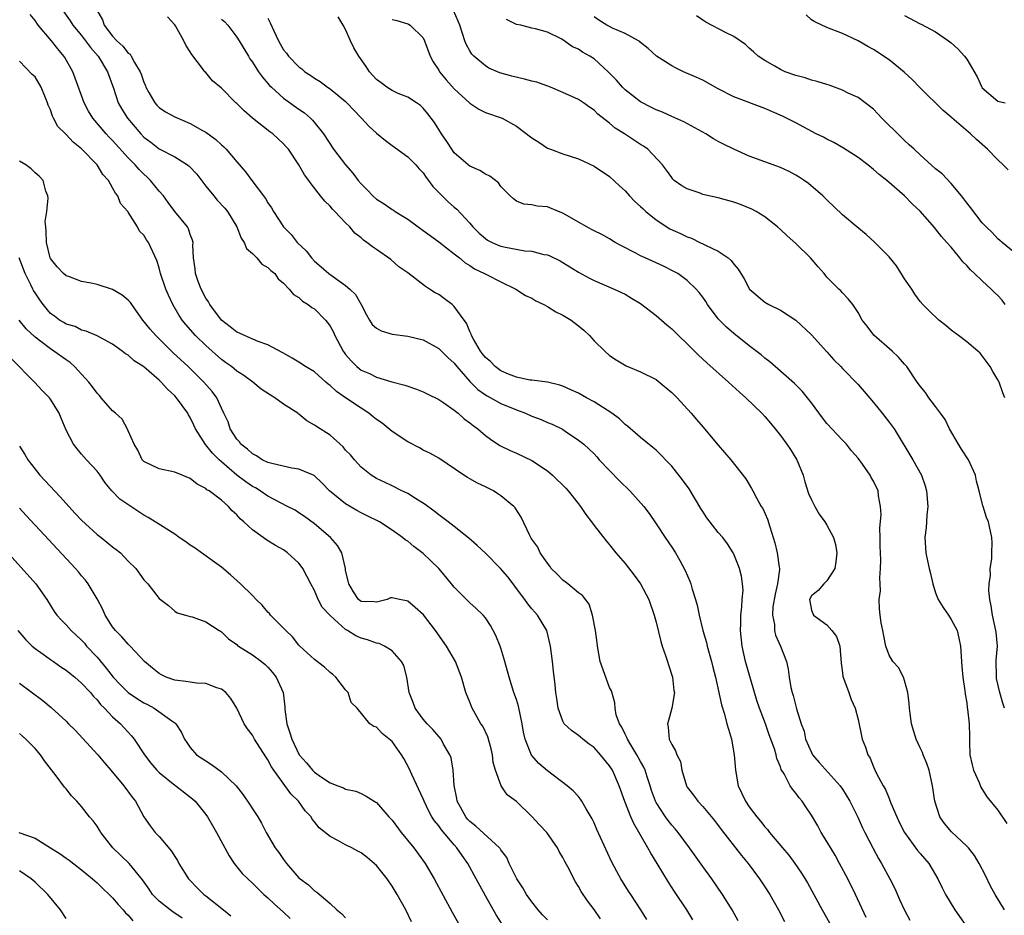
# Model space of a CAD drawing. Units: inches. Extents: x 2655000 to 2658000, y 1551019 to 1554000.
# Drawn here: x 2655419 to 2655546, y 1551864 to 1551980 of the extents above; entities that cross this region are included whole.
import ezdxf

# ---------------------------------------------------------------- set-up
doc = ezdxf.new("R2010")
doc.units = ezdxf.units.IN
doc.header["$MEASUREMENT"] = 0
doc.layers.add('LD26551551_2ft', color=191, linetype='Continuous')

msp = doc.modelspace()

# ---------------------------------------------------------------- linework, layer by layer
at = {"layer": 'LD26551551_2ft'}
for points, elevation in [([(2655511.58, 1551863.58), (2655510.78, 1551865), (2655509.53, 1551867), (2655508.18, 1551869), (2655507, 1551870.59), (2655505.29, 1551873), (2655503.82, 1551875), (2655503.45, 1551875.45), (2655503, 1551875.94), (2655502.53, 1551876.53), (2655502.2, 1551877), (2655501, 1551878.86), (2655500.93, 1551879), (2655500.41, 1551880.41), (2655500.23, 1551881), (2655499.84, 1551882.16), (2655499.58, 1551883), (2655499.41, 1551883.41), (2655499, 1551884.13), (2655498.52, 1551885), (2655497.72, 1551886.28), (2655497.29, 1551887), (2655497.23, 1551887.23), (2655497, 1551887.65), (2655496.57, 1551888.57), (2655496.26, 1551889), (2655495.87, 1551890.13), (2655495.71, 1551891), (2655495.69, 1551891.69), (2655495.23, 1551893.23), (2655495, 1551893.68), (2655493.81, 1551897), (2655493.43, 1551899), (2655493.4, 1551899.4), (2655493.19, 1551901), (2655492.81, 1551903), (2655492.38, 1551904.38), (2655491.5, 1551905.5), (2655491, 1551905.85), (2655489.63, 1551907), (2655489.28, 1551907.28), (2655489, 1551907.47), (2655488.25, 1551908.25), (2655487.49, 1551909), (2655487.3, 1551909.3), (2655487, 1551909.66), (2655486.08, 1551911), (2655485.75, 1551911.75), (2655485, 1551912.78), (2655484.92, 1551912.92), (2655484.86, 1551913), (2655484.69, 1551913.31), (2655483.6, 1551915.6), (2655482.83, 1551916.83), (2655482.69, 1551917), (2655481, 1551918.37), (2655480.63, 1551918.63), (2655480.05, 1551919), (2655479, 1551919.52), (2655477.98, 1551919.98), (2655477, 1551920.55), (2655476.7, 1551920.7), (2655476.23, 1551921), (2655473, 1551923.2), (2655471.87, 1551923.87), (2655471, 1551924.26), (2655470.54, 1551924.54), (2655469, 1551925.33), (2655467, 1551926.66), (2655465.7, 1551927.7), (2655465, 1551928.2), (2655464.55, 1551928.55), (2655464, 1551929), (2655463, 1551929.64), (2655461.01, 1551931), (2655459.81, 1551931.81), (2655459, 1551932.58), (2655458.75, 1551932.75), (2655458.45, 1551933), (2655457, 1551934.33), (2655455.85, 1551935), (2655455, 1551935.56), (2655454.1, 1551936.1), (2655453, 1551936.72), (2655452.84, 1551936.84), (2655451, 1551937.82), (2655449.76, 1551938.24), (2655447.98, 1551939), (2655447.32, 1551939.32), (2655447, 1551939.44), (2655446.13, 1551940.13), (2655445, 1551940.98), (2655443.5, 1551943), (2655443.34, 1551943.34), (2655443, 1551943.82), (2655442.38, 1551945), (2655442.01, 1551945.99), (2655441.66, 1551947), (2655441.62, 1551947.62), (2655441.43, 1551949), (2655441.34, 1551950.66), (2655441.35, 1551951), (2655441.29, 1551951.29), (2655441, 1551952.03), (2655440.77, 1551952.77), (2655440.62, 1551953), (2655438.99, 1551955), (2655438.16, 1551956.16), (2655437.53, 1551957), (2655437, 1551957.59), (2655435.89, 1551959), (2655435.43, 1551959.43), (2655435, 1551959.79), (2655434.4, 1551960.4), (2655433.9, 1551961), (2655433, 1551961.92), (2655431, 1551964.14), (2655430.57, 1551964.57), (2655430.16, 1551965), (2655428.44, 1551967), (2655427.9, 1551967.9), (2655427.31, 1551969), (2655426.18, 1551972.18), (2655425.86, 1551973), (2655424.83, 1551974.83), (2655424.72, 1551975), (2655423.93, 1551975.93), (2655423.13, 1551977), (2655421.41, 1551979), (2655421, 1551979.58), (2655420.39, 1551980.39)], 8642), ([(2655424.51, 1551981), (2655425.54, 1551979.54), (2655425.88, 1551979), (2655427, 1551977.66), (2655427.51, 1551977), (2655428.13, 1551976.13), (2655429.12, 1551975), (2655430.35, 1551973), (2655431.11, 1551970.89), (2655431.72, 1551969), (2655432.19, 1551968.19), (2655432.91, 1551967), (2655434.61, 1551965), (2655435, 1551964.58), (2655435.91, 1551963.91), (2655437, 1551963.06), (2655439, 1551962.05), (2655440.63, 1551961), (2655440.84, 1551960.84), (2655441.82, 1551959.82), (2655443, 1551958.27), (2655444.02, 1551957), (2655444.47, 1551956.47), (2655445.43, 1551955.43), (2655445.77, 1551955), (2655447.01, 1551953), (2655447.55, 1551951.55), (2655447.93, 1551951), (2655448.22, 1551950.22), (2655449, 1551949.57), (2655449.58, 1551949), (2655450.21, 1551948.21), (2655451, 1551947.77), (2655451.37, 1551947.37), (2655451.87, 1551947), (2655452.3, 1551946.3), (2655453, 1551945.77), (2655453.75, 1551945), (2655454.28, 1551944.28), (2655455, 1551943.89), (2655455.43, 1551943.43), (2655456.2, 1551943), (2655456.64, 1551942.64), (2655457, 1551942.43), (2655458.4, 1551941), (2655458.68, 1551940.68), (2655459, 1551940.23), (2655459.43, 1551939.43), (2655459.61, 1551939), (2655460.7, 1551937), (2655460.82, 1551936.82), (2655461, 1551936.58), (2655461.73, 1551935.73), (2655462.46, 1551935), (2655463, 1551934.56), (2655464.1, 1551934.1), (2655465, 1551933.63), (2655466.97, 1551933.03), (2655468.64, 1551932.63), (2655469, 1551932.48), (2655470.12, 1551932.12), (2655471, 1551931.77), (2655471.49, 1551931.49), (2655473, 1551930.77), (2655473.67, 1551930.33), (2655475, 1551929.38), (2655475.48, 1551929), (2655476.29, 1551928.29), (2655477, 1551927.78), (2655477.43, 1551927.43), (2655478.03, 1551927), (2655479, 1551926.15), (2655479.66, 1551925.66), (2655480.86, 1551924.86), (2655482.19, 1551924.19), (2655483, 1551923.85), (2655485, 1551922.91), (2655487, 1551921.56), (2655487.65, 1551921), (2655489.36, 1551919.36), (2655489.69, 1551919), (2655491, 1551917.33), (2655491.27, 1551917), (2655491.94, 1551915.94), (2655492.68, 1551915), (2655493, 1551914.55), (2655494.55, 1551912.55), (2655495, 1551912.06), (2655495.8, 1551911), (2655497, 1551909.62), (2655498.15, 1551908.15), (2655499, 1551907), (2655500.04, 1551905), (2655500.76, 1551903), (2655501, 1551902.1), (2655501.6, 1551899.6), (2655501.78, 1551899), (2655502.21, 1551897.79), (2655502.47, 1551897), (2655502.59, 1551896.59), (2655503.12, 1551895), (2655503.29, 1551893.29), (2655503.35, 1551893), (2655503.02, 1551890.98), (2655502.6, 1551889.4), (2655502.45, 1551889), (2655502.55, 1551888.55), (2655502.69, 1551887), (2655503, 1551886.3), (2655503.51, 1551885.51), (2655503.65, 1551885), (2655504.12, 1551884.12), (2655504.33, 1551883), (2655504.9, 1551881), (2655505, 1551880.83), (2655505.81, 1551879.81), (2655506.35, 1551879), (2655507, 1551878.33), (2655508.52, 1551876.52), (2655509.38, 1551875.38), (2655512, 1551872), (2655512.84, 1551871), (2655514.33, 1551869), (2655515, 1551867.99), (2655515.63, 1551867), (2655516.76, 1551865), (2655517.53, 1551863.53)], 8644), ([(2655428.92, 1551981), (2655429.67, 1551979.67), (2655429.92, 1551979), (2655431, 1551977.59), (2655431.54, 1551977), (2655432.3, 1551976.3), (2655433, 1551975.4), (2655433.24, 1551975.24), (2655433.4, 1551975), (2655433.82, 1551974.18), (2655434.55, 1551973), (2655434.67, 1551972.67), (2655435, 1551971.67), (2655435.21, 1551971.2), (2655435.27, 1551971), (2655435.67, 1551970.33), (2655436.41, 1551969), (2655436.68, 1551968.68), (2655437, 1551968.37), (2655437.82, 1551967.82), (2655439, 1551967.17), (2655441, 1551966.31), (2655442.57, 1551965.43), (2655443, 1551965.21), (2655444.28, 1551964.28), (2655445, 1551963.58), (2655445.31, 1551963.31), (2655445.61, 1551963), (2655447, 1551961.38), (2655448.12, 1551960.12), (2655448.93, 1551959), (2655450.68, 1551956.68), (2655451, 1551956.12), (2655451.45, 1551955.45), (2655451.73, 1551955), (2655453, 1551953), (2655454.01, 1551952.01), (2655454.78, 1551951), (2655455.92, 1551949.92), (2655456.59, 1551949), (2655457, 1551948.59), (2655457.87, 1551947.87), (2655458.85, 1551947), (2655459.44, 1551946.56), (2655461, 1551945.47), (2655461.56, 1551945), (2655462.29, 1551944.29), (2655463, 1551943), (2655463.68, 1551941.68), (2655464.08, 1551941), (2655464.43, 1551940.43), (2655465, 1551939.95), (2655465.6, 1551939.6), (2655467, 1551939.19), (2655469, 1551938.93), (2655471, 1551938.44), (2655473, 1551937.35), (2655474.19, 1551936.19), (2655475, 1551935.44), (2655475.34, 1551935), (2655477, 1551933.09), (2655478.04, 1551932.04), (2655479, 1551931.37), (2655479.23, 1551931.23), (2655481, 1551930.26), (2655483, 1551929.43), (2655484.19, 1551929), (2655485, 1551928.63), (2655486.2, 1551928.2), (2655487, 1551927.82), (2655487.6, 1551927.6), (2655488.93, 1551926.93), (2655489.4, 1551926.6), (2655491, 1551925.54), (2655491.67, 1551925), (2655492.38, 1551924.38), (2655493, 1551923.78), (2655493.36, 1551923.36), (2655493.68, 1551923), (2655495, 1551921.64), (2655496.27, 1551920.27), (2655497.61, 1551919), (2655499.41, 1551917), (2655500.09, 1551916.09), (2655501, 1551914.76), (2655502.15, 1551913), (2655503, 1551911.75), (2655503.48, 1551911), (2655504.04, 1551910.04), (2655504.73, 1551908.73), (2655505.34, 1551907.34), (2655505.47, 1551907), (2655505.65, 1551906.35), (2655506.09, 1551905), (2655506.27, 1551904.27), (2655506.55, 1551903), (2655507.03, 1551901), (2655507.48, 1551899.48), (2655507.58, 1551899), (2655508.13, 1551897), (2655508.3, 1551896.3), (2655508.64, 1551895), (2655509.41, 1551891.41), (2655509.79, 1551890.21), (2655510.12, 1551889), (2655510.3, 1551888.3), (2655510.69, 1551887), (2655511.04, 1551885), (2655511.21, 1551883), (2655511.58, 1551881), (2655512.52, 1551879), (2655513, 1551878.3), (2655513.99, 1551877), (2655514.45, 1551876.45), (2655515, 1551875.72), (2655515.35, 1551875.35), (2655515.62, 1551875), (2655517.28, 1551873), (2655518.08, 1551872.08), (2655518.85, 1551871), (2655519.73, 1551869.73), (2655520.48, 1551868.48), (2655522.37, 1551865), (2655523.35, 1551863.35)], 8646), ([(2655528.04, 1551864.04), (2655526.67, 1551867), (2655525.69, 1551869), (2655524.62, 1551871), (2655524.04, 1551872.04), (2655523, 1551873.8), (2655522.26, 1551875), (2655521.82, 1551875.82), (2655521, 1551877.22), (2655520.3, 1551878.3), (2655519.79, 1551879), (2655519.44, 1551879.44), (2655519, 1551880.06), (2655518.57, 1551880.57), (2655518.26, 1551881), (2655517.47, 1551882.53), (2655517.11, 1551883.11), (2655517, 1551883.44), (2655516.53, 1551884.53), (2655516.45, 1551885), (2655516.24, 1551885.76), (2655515.57, 1551887.57), (2655515.07, 1551889), (2655514.32, 1551891), (2655513.99, 1551891.99), (2655512.52, 1551897), (2655512.08, 1551899), (2655511.88, 1551901), (2655511.91, 1551901.91), (2655511.89, 1551903), (2655512.05, 1551904.05), (2655512.06, 1551905), (2655512.2, 1551906.2), (2655512.14, 1551907), (2655512, 1551908), (2655511.74, 1551909), (2655511.54, 1551909.54), (2655511, 1551910.83), (2655510.92, 1551911), (2655510.18, 1551912.18), (2655509.58, 1551913), (2655509, 1551913.65), (2655507.52, 1551915.52), (2655507, 1551916.32), (2655506.74, 1551916.74), (2655505.25, 1551919.25), (2655504.4, 1551920.4), (2655503, 1551922.17), (2655501, 1551924.24), (2655500.59, 1551924.59), (2655499, 1551925.85), (2655497.33, 1551927.33), (2655497, 1551927.54), (2655496.27, 1551928.27), (2655495.3, 1551929), (2655493, 1551930.47), (2655492.01, 1551931), (2655491, 1551931.57), (2655490.01, 1551932.01), (2655489, 1551932.48), (2655488.6, 1551932.6), (2655486.99, 1551932.99), (2655485, 1551933.25), (2655484.74, 1551933.26), (2655483, 1551933.66), (2655481.98, 1551934.02), (2655481, 1551934.46), (2655480.26, 1551935), (2655479.66, 1551935.66), (2655479, 1551936.18), (2655478.65, 1551936.65), (2655478.38, 1551937), (2655477.48, 1551938.52), (2655477.23, 1551939), (2655477.19, 1551939.19), (2655477, 1551939.54), (2655476.59, 1551940.59), (2655476.26, 1551941), (2655475, 1551942.76), (2655474.72, 1551943), (2655473.75, 1551943.75), (2655473, 1551944.28), (2655472.53, 1551944.53), (2655471.83, 1551945), (2655471.31, 1551945.31), (2655469, 1551947.09), (2655467.88, 1551947.88), (2655466.81, 1551948.81), (2655465, 1551950.09), (2655464.45, 1551950.45), (2655463.75, 1551951), (2655463.29, 1551951.29), (2655463, 1551951.58), (2655462.2, 1551952.2), (2655461.55, 1551953), (2655461, 1551953.53), (2655459.63, 1551955), (2655459.3, 1551955.3), (2655459, 1551955.66), (2655458.32, 1551956.32), (2655457.78, 1551957), (2655456.55, 1551958.55), (2655456.26, 1551959), (2655455.71, 1551959.71), (2655454.99, 1551961), (2655453.63, 1551963), (2655453.34, 1551963.34), (2655453, 1551963.72), (2655451.62, 1551965), (2655451.26, 1551965.26), (2655449.03, 1551967.03), (2655447.94, 1551967.94), (2655447, 1551968.89), (2655446.86, 1551969), (2655445, 1551970.86), (2655443.84, 1551971.84), (2655443, 1551972.89), (2655442.88, 1551973), (2655442.59, 1551973.41), (2655441.2, 1551975.2), (2655441, 1551975.58), (2655440.43, 1551976.43), (2655440.17, 1551977), (2655439.1, 1551978.9), (2655439, 1551979.06), (2655438.06, 1551980.06)], 8648), ([(2655545.89, 1551865), (2655544.68, 1551867), (2655544.08, 1551868.08), (2655543.42, 1551869.42), (2655542.61, 1551871), (2655542, 1551872), (2655541.22, 1551873), (2655541, 1551873.23), (2655539.06, 1551875.06), (2655538.15, 1551876.15), (2655537.53, 1551877), (2655536.91, 1551879), (2655536.61, 1551881), (2655536.15, 1551883), (2655535.86, 1551883.86), (2655535.39, 1551885), (2655535.29, 1551885.29), (2655535, 1551885.88), (2655534.48, 1551887), (2655533.88, 1551889), (2655533.7, 1551890.3), (2655533.62, 1551891), (2655533.58, 1551891.58), (2655533.4, 1551893), (2655533, 1551894.55), (2655532.84, 1551895), (2655532.23, 1551896.23), (2655531.5, 1551897), (2655531, 1551897.84), (2655530.57, 1551899), (2655530.32, 1551900.32), (2655530.21, 1551901), (2655530, 1551902), (2655529.85, 1551903), (2655529.78, 1551903.78), (2655529.73, 1551905), (2655529.88, 1551906.12), (2655529.85, 1551907), (2655529.81, 1551907.81), (2655529.91, 1551909), (2655529.95, 1551910.05), (2655529.88, 1551911), (2655529.86, 1551911.86), (2655529.86, 1551913), (2655529.83, 1551914.17), (2655529.97, 1551915.97), (2655529.91, 1551917), (2655529.66, 1551918.34), (2655529.58, 1551919), (2655529, 1551920.23), (2655528.71, 1551920.71), (2655528.55, 1551921), (2655527.58, 1551922.42), (2655527, 1551923.23), (2655526.16, 1551924.16), (2655525.5, 1551925), (2655525, 1551925.51), (2655523, 1551927.68), (2655522.42, 1551928.42), (2655521, 1551930.34), (2655520.49, 1551931), (2655519.82, 1551931.82), (2655518.82, 1551932.82), (2655516.31, 1551935), (2655515.63, 1551935.63), (2655515, 1551936.1), (2655514.52, 1551936.52), (2655513, 1551937.68), (2655511, 1551939.27), (2655510.07, 1551940.07), (2655509.15, 1551941), (2655509, 1551941.18), (2655507.61, 1551943), (2655507.38, 1551943.38), (2655507, 1551943.95), (2655506.55, 1551944.55), (2655506.15, 1551945), (2655505, 1551946.11), (2655503.79, 1551947), (2655503.28, 1551947.28), (2655501.94, 1551947.94), (2655499.6, 1551949), (2655499, 1551949.29), (2655498.38, 1551949.62), (2655496.55, 1551950.55), (2655495.72, 1551951), (2655495, 1551951.45), (2655494.02, 1551952.02), (2655493, 1551952.51), (2655492.69, 1551952.69), (2655492.06, 1551953), (2655491, 1551953.61), (2655489, 1551954.79), (2655488.42, 1551955), (2655487, 1551955.59), (2655485.68, 1551955.68), (2655485, 1551955.85), (2655483.95, 1551955.95), (2655483, 1551956.32), (2655482.62, 1551956.62), (2655482.21, 1551957), (2655481, 1551958.23), (2655480.69, 1551958.69), (2655479.56, 1551959.56), (2655479, 1551959.82), (2655478.28, 1551960.28), (2655477, 1551960.85), (2655476.8, 1551961), (2655475, 1551962.54), (2655474.67, 1551963), (2655474.02, 1551964.02), (2655473.34, 1551965), (2655472.44, 1551966.44), (2655471.59, 1551967.59), (2655471, 1551968.31), (2655470.64, 1551968.64), (2655470.14, 1551969), (2655469, 1551969.71), (2655467.79, 1551970.21), (2655467, 1551970.57), (2655466.31, 1551971), (2655465.58, 1551971.58), (2655465, 1551972), (2655464.06, 1551973), (2655463.67, 1551973.67), (2655462.7, 1551975), (2655462.08, 1551976.08), (2655461.65, 1551977), (2655461, 1551978.46), (2655460.7, 1551979), (2655460.05, 1551980.05)], 8654), ([(2655545.87, 1551891), (2655545.65, 1551891.65), (2655545.25, 1551893), (2655544.84, 1551894.84), (2655544.82, 1551895), (2655544.81, 1551897.19), (2655544.95, 1551899), (2655544.79, 1551900.79), (2655544.77, 1551901), (2655544.33, 1551903), (2655544.17, 1551904.17), (2655543.98, 1551905), (2655543.84, 1551906.16), (2655543.9, 1551907), (2655544.08, 1551908.08), (2655544.04, 1551909), (2655544.24, 1551910.24), (2655544.23, 1551911), (2655544.28, 1551912.28), (2655544.23, 1551913), (2655543.81, 1551915), (2655543.56, 1551915.56), (2655543.12, 1551917), (2655543.09, 1551917.08), (2655542.6, 1551919), (2655542.26, 1551920.26), (2655542.12, 1551921), (2655541.24, 1551923), (2655540.35, 1551924.35), (2655539.94, 1551925), (2655538.79, 1551927), (2655538.21, 1551928.21), (2655537.62, 1551929), (2655537, 1551929.88), (2655536.14, 1551931), (2655535.69, 1551931.69), (2655535, 1551932.47), (2655534.79, 1551932.79), (2655534.6, 1551933), (2655533.28, 1551935), (2655533, 1551935.3), (2655532.23, 1551936.23), (2655531.4, 1551937), (2655529.06, 1551939.06), (2655528.2, 1551940.2), (2655527.55, 1551941), (2655527, 1551941.99), (2655526.32, 1551943), (2655525.74, 1551943.74), (2655525, 1551944.49), (2655524.78, 1551944.78), (2655524.54, 1551945), (2655523, 1551946.54), (2655522.64, 1551947), (2655521.86, 1551947.86), (2655520.89, 1551949), (2655519, 1551950.87), (2655517.86, 1551951.86), (2655517, 1551952.68), (2655516.63, 1551953), (2655515, 1551954.31), (2655513.9, 1551955), (2655513.31, 1551955.31), (2655511.88, 1551955.88), (2655511, 1551956.18), (2655509, 1551956.74), (2655507, 1551957.19), (2655506.66, 1551957.34), (2655505, 1551957.89), (2655504.3, 1551958.3), (2655503.34, 1551959), (2655503.16, 1551959.16), (2655503, 1551959.36), (2655502.33, 1551960.33), (2655501.82, 1551961), (2655499.94, 1551963), (2655499.39, 1551963.39), (2655499, 1551963.62), (2655496.93, 1551965), (2655495.74, 1551965.74), (2655495, 1551966.36), (2655493.51, 1551967.51), (2655493, 1551968.03), (2655492.42, 1551968.42), (2655491.63, 1551969), (2655491, 1551969.42), (2655489, 1551970.33), (2655487.41, 1551971), (2655485.65, 1551971.65), (2655485, 1551971.8), (2655484.06, 1551972.06), (2655482.41, 1551972.41), (2655480.85, 1551972.85), (2655479.46, 1551973.46), (2655479, 1551973.76), (2655477.5, 1551975), (2655477.26, 1551975.26), (2655477, 1551975.7), (2655476.55, 1551976.55), (2655476.37, 1551977), (2655476.07, 1551977.93), (2655475.7, 1551979), (2655475.5, 1551979.5), (2655474.88, 1551980.88)], 8658), ([(2655545.94, 1551943), (2655545.55, 1551943.55), (2655545, 1551944.18), (2655544.56, 1551944.56), (2655544.15, 1551945), (2655543, 1551946.04), (2655542.01, 1551947), (2655541.47, 1551947.47), (2655541, 1551948.03), (2655540.49, 1551948.49), (2655540.13, 1551949), (2655539, 1551950.38), (2655538.46, 1551951), (2655537.76, 1551951.76), (2655537, 1551952.76), (2655536.88, 1551952.88), (2655535, 1551955.02), (2655533.99, 1551955.99), (2655533.01, 1551957), (2655530.7, 1551959), (2655529.74, 1551959.74), (2655529, 1551960.42), (2655528.27, 1551961), (2655527, 1551961.95), (2655525.14, 1551963.14), (2655523.87, 1551963.87), (2655523, 1551964.3), (2655522.55, 1551964.55), (2655521.62, 1551965), (2655519, 1551966.4), (2655517.28, 1551967.28), (2655515, 1551968.24), (2655511, 1551969.77), (2655509, 1551970.78), (2655507, 1551971.9), (2655506.25, 1551972.25), (2655504.52, 1551973), (2655503.48, 1551973.48), (2655503, 1551973.75), (2655501.04, 1551975), (2655499.99, 1551975.99), (2655499, 1551976.78), (2655498.89, 1551976.89), (2655498.73, 1551977), (2655497, 1551977.93), (2655495.39, 1551978.61), (2655495, 1551978.81), (2655494.64, 1551979), (2655493.62, 1551979.62), (2655493, 1551980.05)], 8662), ([(2655547, 1551949.84), (2655545.55, 1551951), (2655545.27, 1551951.27), (2655545, 1551951.48), (2655544.28, 1551952.28), (2655543.52, 1551953), (2655543, 1551953.53), (2655541.49, 1551955.49), (2655541, 1551956.11), (2655540.64, 1551956.64), (2655540.35, 1551957), (2655539, 1551958.61), (2655537.83, 1551959.83), (2655537, 1551960.5), (2655535, 1551962.29), (2655534.22, 1551963), (2655533.6, 1551963.6), (2655533, 1551964.13), (2655532.55, 1551964.55), (2655530.09, 1551967), (2655529.57, 1551967.57), (2655529, 1551968.16), (2655527.93, 1551969), (2655527, 1551969.67), (2655525.75, 1551970.25), (2655525, 1551970.62), (2655523.28, 1551971.28), (2655523, 1551971.35), (2655521.76, 1551971.76), (2655521, 1551971.93), (2655520.19, 1551972.19), (2655519, 1551972.51), (2655517.61, 1551973), (2655517, 1551973.29), (2655516.29, 1551973.71), (2655515, 1551974.45), (2655514.14, 1551975), (2655513.56, 1551975.56), (2655513, 1551976.05), (2655512.51, 1551976.51), (2655511, 1551977.55), (2655510, 1551978), (2655507.39, 1551979.39), (2655507, 1551979.63), (2655506.21, 1551980.2)], 8664), ([(2655546.34, 1551960.34), (2655545.7, 1551961), (2655545, 1551961.63), (2655543.69, 1551963), (2655542.25, 1551964.25), (2655541.49, 1551965), (2655539.07, 1551967.07), (2655539, 1551967.15), (2655537.99, 1551967.99), (2655535, 1551970.92), (2655533.99, 1551971.99), (2655532.95, 1551972.95), (2655531, 1551974.54), (2655529, 1551975.88), (2655528.26, 1551976.26), (2655527, 1551976.99), (2655525, 1551977.94), (2655523, 1551978.68), (2655521.44, 1551979.44), (2655521, 1551979.69), (2655520.31, 1551980.31)], 8666), ([(2655533, 1551980.26), (2655535, 1551979.17), (2655535.12, 1551979.12), (2655537, 1551978.13), (2655538.65, 1551977), (2655539, 1551976.71), (2655539.91, 1551975.91), (2655540.73, 1551975), (2655541, 1551974.63), (2655542.36, 1551972.36), (2655542.96, 1551971), (2655543, 1551970.94), (2655545, 1551969.22), (2655545.94, 1551969)], 8668), ([(2655445, 1551979.79), (2655445.43, 1551979.43), (2655445.84, 1551979), (2655447, 1551977.46), (2655447.31, 1551977), (2655448.48, 1551975), (2655448.68, 1551974.68), (2655449, 1551974.23), (2655449.78, 1551973), (2655450.29, 1551972.29), (2655451.22, 1551971.22), (2655451.45, 1551971), (2655453, 1551969.61), (2655455, 1551968.16), (2655455.69, 1551967.69), (2655456.5, 1551967), (2655456.76, 1551966.76), (2655458.15, 1551965), (2655459.46, 1551963), (2655460.99, 1551960.99), (2655461.92, 1551959.92), (2655462.62, 1551959), (2655463, 1551958.56), (2655463.8, 1551957.8), (2655464.53, 1551957), (2655465, 1551956.6), (2655465.99, 1551955.99), (2655467, 1551955.25), (2655467.17, 1551955.17), (2655467.4, 1551955), (2655469, 1551954.02), (2655471, 1551952.56), (2655471.88, 1551951.88), (2655473, 1551951.08), (2655475, 1551949.55), (2655475.69, 1551949), (2655476.39, 1551948.39), (2655477, 1551948.03), (2655477.62, 1551947.62), (2655478.91, 1551947), (2655479.13, 1551946.87), (2655481, 1551945.91), (2655482.93, 1551945), (2655484.17, 1551944.17), (2655485, 1551943.81), (2655485.5, 1551943.5), (2655486.54, 1551943), (2655487, 1551942.75), (2655488.06, 1551942.06), (2655489, 1551941.64), (2655490.04, 1551941), (2655491, 1551940.26), (2655491.68, 1551939.68), (2655492.42, 1551939), (2655493, 1551938.33), (2655494.38, 1551937), (2655495, 1551936.45), (2655495.86, 1551935.86), (2655497.12, 1551935.12), (2655499, 1551934.35), (2655501, 1551933.33), (2655502.29, 1551932.29), (2655503, 1551931.69), (2655503.69, 1551931), (2655505.52, 1551929), (2655506.21, 1551928.21), (2655507, 1551927.24), (2655509, 1551924.89), (2655510.63, 1551923), (2655512.54, 1551920.54), (2655513, 1551919.81), (2655513.3, 1551919.3), (2655513.44, 1551919), (2655513.91, 1551918.09), (2655514.54, 1551917), (2655514.73, 1551916.73), (2655515.35, 1551915.35), (2655515.63, 1551914.37), (2655516.08, 1551913), (2655516.29, 1551912.29), (2655516.6, 1551911), (2655516.85, 1551909.15), (2655516.88, 1551909), (2655516.88, 1551908.88), (2655516.65, 1551907), (2655516.33, 1551905.67), (2655516.05, 1551904.05), (2655515.97, 1551903), (2655516.23, 1551901.77), (2655516.25, 1551901), (2655516.39, 1551900.39), (2655517, 1551899), (2655517.77, 1551897), (2655518.01, 1551896.01), (2655518.14, 1551895), (2655518.36, 1551893.64), (2655518.5, 1551893), (2655518.63, 1551892.63), (2655519.09, 1551890.91), (2655519.7, 1551889), (2655520.05, 1551888.05), (2655520.25, 1551887), (2655521, 1551885.29), (2655521.16, 1551885), (2655522.01, 1551884.01), (2655524.71, 1551881), (2655525, 1551880.56), (2655525.94, 1551879), (2655526.96, 1551876.96), (2655527.58, 1551875.58), (2655527.86, 1551875), (2655528.89, 1551873), (2655529.64, 1551871.64), (2655530.03, 1551871), (2655531.12, 1551869), (2655531.75, 1551867.75), (2655532.36, 1551866.36), (2655532.98, 1551864.98), (2655533.68, 1551863.68)], 8650), ([(2655451, 1551979.88), (2655451.3, 1551979.3), (2655451.75, 1551978.25), (2655452.34, 1551977), (2655453, 1551975.84), (2655453.39, 1551975.39), (2655453.65, 1551975), (2655455, 1551973.61), (2655455.37, 1551973.37), (2655455.75, 1551973), (2655456.51, 1551972.51), (2655457, 1551972.15), (2655457.73, 1551971.73), (2655458.69, 1551971), (2655459, 1551970.79), (2655461, 1551969.15), (2655461.16, 1551969), (2655463, 1551967.04), (2655464, 1551966), (2655465, 1551965.1), (2655466.15, 1551964.15), (2655467, 1551963.51), (2655467.28, 1551963.28), (2655469, 1551962.04), (2655470.04, 1551961), (2655470.49, 1551960.49), (2655471, 1551959.98), (2655471.39, 1551959.39), (2655471.68, 1551959), (2655472.23, 1551958.23), (2655473.43, 1551957), (2655474.23, 1551956.23), (2655475, 1551955.55), (2655475.31, 1551955.31), (2655477, 1551953.49), (2655477.39, 1551953), (2655478.21, 1551952.21), (2655479, 1551951.49), (2655479.29, 1551951.29), (2655479.87, 1551951), (2655480.66, 1551950.66), (2655481, 1551950.54), (2655481.6, 1551950.4), (2655484.07, 1551949.93), (2655485, 1551949.86), (2655486.53, 1551949.47), (2655487, 1551949.4), (2655487.29, 1551949.29), (2655488.63, 1551948.63), (2655489, 1551948.42), (2655489.87, 1551947.87), (2655491, 1551947.18), (2655492.42, 1551946.42), (2655493, 1551946.12), (2655495.59, 1551945), (2655496.55, 1551944.55), (2655497, 1551944.32), (2655497.84, 1551943.84), (2655499, 1551943.14), (2655501, 1551941.59), (2655502.39, 1551940.39), (2655503, 1551939.88), (2655503.89, 1551939), (2655505, 1551937.94), (2655506.47, 1551936.47), (2655507.51, 1551935.51), (2655510.34, 1551933), (2655511.73, 1551931.73), (2655512.57, 1551931), (2655514.61, 1551929), (2655515, 1551928.57), (2655515.72, 1551927.72), (2655516.32, 1551927), (2655517, 1551926.14), (2655517.84, 1551925), (2655518.31, 1551924.31), (2655519.12, 1551923), (2655519.93, 1551921), (2655520.15, 1551920.15), (2655520.64, 1551918.64), (2655521, 1551917.83), (2655521.42, 1551917), (2655522, 1551916), (2655522.74, 1551915), (2655523, 1551914.56), (2655523.83, 1551913), (2655524.1, 1551912.1), (2655524.28, 1551911), (2655524.14, 1551909.86), (2655524.01, 1551909), (2655523, 1551907.4), (2655522.6, 1551907), (2655521.86, 1551906.14), (2655521, 1551905.46), (2655520.76, 1551905), (2655520.78, 1551904.78), (2655521, 1551903.64), (2655521.19, 1551903.19), (2655521.26, 1551903), (2655523, 1551901.72), (2655523.65, 1551901), (2655524.22, 1551900.22), (2655524.66, 1551899), (2655524.81, 1551896.81), (2655525, 1551895.57), (2655525.06, 1551895.06), (2655525.14, 1551894.86), (2655525.83, 1551893), (2655526.11, 1551892.11), (2655526.65, 1551891), (2655527, 1551889.52), (2655527.43, 1551887.43), (2655527.54, 1551887), (2655527.97, 1551885.97), (2655528.25, 1551885), (2655528.56, 1551884.56), (2655529, 1551883.42), (2655529.34, 1551882.66), (2655530.24, 1551881), (2655530.53, 1551880.53), (2655531, 1551879.36), (2655531.12, 1551879.12), (2655531.24, 1551878.76), (2655531.98, 1551877), (2655532.31, 1551876.31), (2655532.97, 1551875), (2655534.68, 1551872.68), (2655535, 1551872.29), (2655536.12, 1551871), (2655537.29, 1551869), (2655537.84, 1551867.84), (2655538.28, 1551867), (2655539.46, 1551865), (2655540.88, 1551863)], 8652), ([(2655467, 1551979.74), (2655467.59, 1551979.59), (2655469, 1551979.18), (2655469.12, 1551979.12), (2655469.31, 1551979), (2655471, 1551977.36), (2655471.18, 1551977), (2655471.88, 1551975), (2655472.26, 1551974.26), (2655473, 1551973.18), (2655473.11, 1551973), (2655473.95, 1551971.95), (2655475, 1551970.79), (2655477, 1551968.93), (2655478.16, 1551968.16), (2655479, 1551967.76), (2655481.06, 1551967.06), (2655481.18, 1551967), (2655483, 1551966), (2655485, 1551964.5), (2655485.91, 1551963.91), (2655487, 1551963.17), (2655487.4, 1551963), (2655489, 1551962.43), (2655491, 1551961.76), (2655493, 1551960.83), (2655495, 1551959.49), (2655496.28, 1551958.28), (2655497, 1551957.67), (2655497.58, 1551957), (2655498.27, 1551956.27), (2655499, 1551955.64), (2655499.32, 1551955.32), (2655499.68, 1551955), (2655501, 1551953.91), (2655502.77, 1551952.77), (2655504.14, 1551952.14), (2655505, 1551951.72), (2655505.54, 1551951.54), (2655506.63, 1551951), (2655507, 1551950.84), (2655507.36, 1551950.64), (2655509, 1551949.88), (2655510.27, 1551949), (2655510.67, 1551948.67), (2655511, 1551948.19), (2655511.56, 1551947.56), (2655512.32, 1551946.32), (2655513.02, 1551945), (2655515, 1551943.31), (2655515.5, 1551943), (2655517, 1551942.27), (2655518.98, 1551940.98), (2655521, 1551939.12), (2655523, 1551936.93), (2655523.89, 1551935.89), (2655524.78, 1551935), (2655525, 1551934.76), (2655527, 1551932.72), (2655527.78, 1551931.78), (2655529, 1551930.36), (2655530.1, 1551929), (2655531, 1551927.85), (2655531.64, 1551927), (2655534.07, 1551923), (2655535.18, 1551921), (2655535.65, 1551919.65), (2655535.82, 1551919), (2655535.98, 1551917), (2655535.87, 1551915.87), (2655535.77, 1551914.23), (2655535.62, 1551913), (2655535.73, 1551911), (2655535.97, 1551909.97), (2655536.16, 1551909), (2655536.33, 1551908.33), (2655536.62, 1551907), (2655537, 1551905.86), (2655537.34, 1551905), (2655537.97, 1551903.97), (2655538.65, 1551903), (2655539, 1551902.44), (2655539.76, 1551901), (2655540, 1551900), (2655540.19, 1551899), (2655540.36, 1551896.36), (2655540.49, 1551895), (2655540.75, 1551893.25), (2655540.8, 1551892.8), (2655541, 1551891.7), (2655541.08, 1551891.08), (2655541.11, 1551890.89), (2655541.32, 1551889), (2655541.34, 1551887.34), (2655541.38, 1551886.62), (2655541.41, 1551885), (2655541.69, 1551883.69), (2655541.88, 1551883), (2655542.6, 1551881.4), (2655542.84, 1551880.84), (2655543.59, 1551879.59), (2655545, 1551877.84), (2655546.16, 1551876.16)], 8656), ([(2655545.93, 1551931), (2655545.64, 1551931.64), (2655545.18, 1551933), (2655545, 1551933.32), (2655544.36, 1551934.36), (2655544.02, 1551935), (2655543, 1551936.41), (2655542.72, 1551936.72), (2655542.44, 1551937), (2655541, 1551938.21), (2655539.93, 1551939), (2655539, 1551939.72), (2655538.3, 1551940.3), (2655537.39, 1551941), (2655536.17, 1551942.17), (2655535.35, 1551943), (2655535, 1551943.4), (2655534.34, 1551944.34), (2655533.92, 1551945), (2655533, 1551946.32), (2655532.75, 1551946.75), (2655531.97, 1551947.97), (2655531, 1551949.15), (2655529.1, 1551951.1), (2655528.03, 1551952.03), (2655526.83, 1551953), (2655525, 1551954.58), (2655523, 1551956.48), (2655522.49, 1551957), (2655520.61, 1551958.61), (2655520.07, 1551959), (2655519.43, 1551959.43), (2655519, 1551959.68), (2655518.13, 1551960.13), (2655517, 1551960.64), (2655513, 1551962.13), (2655511, 1551963.01), (2655509.66, 1551963.66), (2655509, 1551964.01), (2655508.37, 1551964.37), (2655507.38, 1551965), (2655504.55, 1551966.55), (2655503, 1551967.23), (2655501.8, 1551967.8), (2655501, 1551968.1), (2655500.41, 1551968.41), (2655499, 1551969.1), (2655497, 1551970.65), (2655496.65, 1551971), (2655495.89, 1551971.89), (2655494.84, 1551973), (2655493, 1551974.65), (2655492.45, 1551975), (2655491.52, 1551975.52), (2655491, 1551975.89), (2655490.22, 1551976.22), (2655489, 1551977.1), (2655488.77, 1551977.23), (2655487, 1551978.09), (2655485.46, 1551978.54), (2655485, 1551978.63), (2655483.57, 1551979), (2655483, 1551979.1), (2655481.72, 1551979.72)], 8660), ([(2655505.74, 1551863.74), (2655504.96, 1551865), (2655503.36, 1551867.36), (2655502.59, 1551868.59), (2655501.14, 1551871), (2655500.31, 1551872.31), (2655499.93, 1551873), (2655498.13, 1551876.13), (2655497.76, 1551877), (2655496.97, 1551878.97), (2655496.25, 1551881), (2655495.36, 1551883), (2655495, 1551883.57), (2655493.85, 1551885), (2655493, 1551885.91), (2655492.37, 1551886.37), (2655491.54, 1551887), (2655491.25, 1551887.25), (2655491, 1551887.49), (2655490.1, 1551888.1), (2655489.17, 1551889), (2655489, 1551889.31), (2655488.39, 1551891), (2655488.23, 1551892.23), (2655488.08, 1551893), (2655487.99, 1551893.99), (2655487.76, 1551895.76), (2655487.64, 1551897), (2655487.41, 1551899), (2655486.93, 1551901), (2655485.7, 1551903), (2655485.36, 1551903.36), (2655485, 1551903.78), (2655484.46, 1551904.46), (2655484.07, 1551905), (2655483, 1551906.41), (2655482.58, 1551907), (2655481.9, 1551907.9), (2655480.96, 1551909), (2655479, 1551910.96), (2655477.96, 1551911.96), (2655476.89, 1551912.89), (2655475, 1551914.4), (2655474.21, 1551915), (2655473.54, 1551915.54), (2655473, 1551915.9), (2655472.4, 1551916.4), (2655471.24, 1551917.25), (2655470, 1551918), (2655469, 1551918.64), (2655468.26, 1551919), (2655467, 1551919.66), (2655466.08, 1551920.08), (2655465, 1551920.61), (2655464.3, 1551921), (2655463, 1551922.04), (2655462.13, 1551923), (2655461.62, 1551923.62), (2655461, 1551924.26), (2655460.68, 1551924.68), (2655459, 1551926.17), (2655457.27, 1551927.27), (2655457, 1551927.48), (2655456.03, 1551928.03), (2655455, 1551928.86), (2655454.91, 1551928.91), (2655454.83, 1551929), (2655453, 1551930.17), (2655451.89, 1551931), (2655451.33, 1551931.33), (2655450.12, 1551932.12), (2655449.04, 1551933), (2655447.88, 1551933.88), (2655447, 1551934.43), (2655446.3, 1551935), (2655445.55, 1551935.55), (2655445, 1551935.93), (2655443, 1551937.72), (2655441.68, 1551939), (2655440.42, 1551940.42), (2655439.95, 1551941), (2655439.57, 1551941.57), (2655438.75, 1551943), (2655438.19, 1551944.19), (2655437.86, 1551945), (2655437.18, 1551947), (2655437, 1551947.74), (2655436.68, 1551948.68), (2655435.62, 1551951), (2655435.34, 1551951.34), (2655435, 1551951.96), (2655434.44, 1551952.44), (2655434.2, 1551953), (2655433, 1551954.91), (2655432.94, 1551955), (2655432.02, 1551956.02), (2655431.65, 1551957), (2655431.35, 1551957.35), (2655431, 1551958.06), (2655430.45, 1551959), (2655429.74, 1551959.74), (2655428.99, 1551961), (2655427, 1551963.07), (2655425.91, 1551963.91), (2655425, 1551964.92), (2655424.95, 1551964.95), (2655423.94, 1551965.94), (2655423.4, 1551967), (2655423.26, 1551967.26), (2655423, 1551968.08), (2655422.7, 1551968.7), (2655422.62, 1551969), (2655422.36, 1551969.64), (2655421.77, 1551971), (2655421, 1551972.32), (2655420.64, 1551972.64), (2655419, 1551974.38)], 8640), ([(2655499.78, 1551863.78), (2655499.04, 1551865), (2655497.72, 1551867), (2655497.44, 1551867.44), (2655496.47, 1551869), (2655495.94, 1551869.94), (2655495.26, 1551871.26), (2655493.36, 1551875.36), (2655493, 1551876.22), (2655492.74, 1551876.74), (2655491.98, 1551878.02), (2655491.43, 1551879), (2655491.26, 1551879.26), (2655491, 1551879.61), (2655490.33, 1551880.33), (2655489.56, 1551881), (2655487, 1551882.91), (2655485.88, 1551883.88), (2655484.93, 1551884.93), (2655484.12, 1551887), (2655483.92, 1551887.92), (2655483.73, 1551889), (2655483.26, 1551891.26), (2655483, 1551892.11), (2655482.69, 1551893), (2655482.05, 1551895), (2655481.51, 1551897), (2655481, 1551898.71), (2655480.9, 1551899), (2655480.35, 1551900.35), (2655480.02, 1551901), (2655479.65, 1551901.65), (2655479, 1551902.65), (2655478.7, 1551903), (2655477.82, 1551903.82), (2655477, 1551904.57), (2655475, 1551906.59), (2655473.93, 1551907.93), (2655473.01, 1551909), (2655472, 1551910), (2655471, 1551910.94), (2655469.81, 1551911.81), (2655469, 1551912.5), (2655468.69, 1551912.69), (2655468.33, 1551913), (2655467, 1551913.94), (2655465.35, 1551915), (2655463.8, 1551915.8), (2655463, 1551916.15), (2655462.46, 1551916.46), (2655461, 1551917.32), (2655458.94, 1551919), (2655457.99, 1551919.99), (2655456.96, 1551920.96), (2655455, 1551921.81), (2655454.07, 1551921.93), (2655451.49, 1551922.51), (2655451, 1551922.66), (2655450.26, 1551923), (2655449.52, 1551923.52), (2655449, 1551923.76), (2655448.38, 1551924.38), (2655447.51, 1551925), (2655447.33, 1551925.33), (2655447, 1551925.65), (2655446.15, 1551927), (2655445.87, 1551927.87), (2655445.34, 1551929), (2655445, 1551929.65), (2655444.4, 1551931), (2655443.8, 1551931.8), (2655442.76, 1551933), (2655440.72, 1551935), (2655438.8, 1551936.8), (2655436.54, 1551939), (2655435.82, 1551939.82), (2655434.89, 1551941), (2655433.46, 1551943), (2655433.28, 1551943.28), (2655433, 1551943.55), (2655432.23, 1551944.23), (2655431, 1551944.92), (2655429, 1551945.57), (2655428.25, 1551945.74), (2655427, 1551945.99), (2655425.42, 1551946.58), (2655425, 1551946.71), (2655424.67, 1551947), (2655423.86, 1551947.86), (2655423, 1551948.95), (2655422.96, 1551949.04), (2655422.46, 1551951), (2655422.45, 1551952.45), (2655422.38, 1551953), (2655422.32, 1551953.68), (2655422.52, 1551955), (2655422.7, 1551956.7), (2655422.65, 1551957), (2655422.41, 1551957.59), (2655422.04, 1551959), (2655421.55, 1551959.55), (2655421, 1551959.98), (2655420.5, 1551960.5), (2655419.8, 1551961), (2655419, 1551961.48)], 8638), ([(2655493.85, 1551863.85), (2655493, 1551865.06), (2655492.16, 1551866.16), (2655491.36, 1551867.36), (2655491, 1551868.04), (2655490.61, 1551868.61), (2655490.4, 1551869), (2655489.84, 1551870.16), (2655489.25, 1551871.25), (2655489, 1551871.75), (2655488.52, 1551872.52), (2655488.31, 1551873), (2655486.92, 1551875), (2655485.98, 1551875.98), (2655485, 1551877.06), (2655483, 1551878.98), (2655481.83, 1551879.83), (2655481.03, 1551881), (2655480.3, 1551883), (2655480, 1551884), (2655479.93, 1551885), (2655479.75, 1551885.75), (2655479.32, 1551887.32), (2655478.66, 1551888.66), (2655478.44, 1551889), (2655477.3, 1551891), (2655477, 1551891.77), (2655476.49, 1551893), (2655475.92, 1551895), (2655475.15, 1551897), (2655473.98, 1551899), (2655472.56, 1551901), (2655471.02, 1551903.02), (2655469.98, 1551903.98), (2655469, 1551904.79), (2655468.83, 1551904.83), (2655467.93, 1551905), (2655467, 1551905.21), (2655466.8, 1551905.2), (2655466.36, 1551905), (2655465, 1551904.67), (2655464.7, 1551904.7), (2655463, 1551904.73), (2655462.65, 1551905), (2655462.03, 1551905.97), (2655461.41, 1551907), (2655461.35, 1551907.35), (2655461, 1551908.78), (2655460.98, 1551908.98), (2655460.5, 1551911), (2655459.96, 1551911.96), (2655459.07, 1551913), (2655457, 1551914.76), (2655455.71, 1551915.71), (2655455, 1551916.18), (2655454.49, 1551916.49), (2655453.53, 1551917), (2655451, 1551918.31), (2655450.01, 1551919), (2655449.38, 1551919.38), (2655449, 1551919.57), (2655448.15, 1551920.15), (2655447, 1551921.01), (2655445, 1551922.73), (2655444.7, 1551923), (2655443.85, 1551923.85), (2655442.97, 1551924.97), (2655441.68, 1551927), (2655441.47, 1551927.47), (2655441, 1551928.45), (2655440.78, 1551928.78), (2655440.67, 1551929), (2655439.22, 1551931), (2655439, 1551931.24), (2655438.08, 1551932.08), (2655437.25, 1551933), (2655437, 1551933.24), (2655435, 1551934.97), (2655433.76, 1551935.76), (2655433, 1551936.48), (2655432.67, 1551936.67), (2655432.24, 1551937), (2655431, 1551937.9), (2655429, 1551938.96), (2655427.59, 1551939.59), (2655427, 1551939.7), (2655426.16, 1551940.16), (2655425, 1551940.47), (2655424.69, 1551940.69), (2655424.16, 1551941), (2655423.51, 1551941.51), (2655423, 1551941.86), (2655422.05, 1551943), (2655421.61, 1551943.61), (2655421, 1551944.49), (2655420.8, 1551944.8), (2655420.7, 1551945), (2655420.44, 1551945.56), (2655419.73, 1551947), (2655418.97, 1551949.03)], 8636), ([(2655487, 1551863.73), (2655486.38, 1551864.38), (2655485.82, 1551865), (2655485, 1551866.04), (2655484.3, 1551867), (2655483.84, 1551867.84), (2655483.07, 1551869), (2655482.09, 1551871), (2655481.76, 1551871.76), (2655481, 1551872.75), (2655480.91, 1551872.91), (2655480.84, 1551873), (2655477.79, 1551875.79), (2655477, 1551876.4), (2655476.71, 1551876.71), (2655476.47, 1551877), (2655475.39, 1551879), (2655475.34, 1551879.34), (2655474.98, 1551881.02), (2655474.84, 1551883), (2655474.58, 1551884.58), (2655474.43, 1551885), (2655473.63, 1551886.37), (2655473.29, 1551887), (2655472.23, 1551888.23), (2655471.51, 1551889), (2655471, 1551889.57), (2655469.96, 1551891), (2655469.71, 1551891.71), (2655469.2, 1551893), (2655468.9, 1551895), (2655468.49, 1551896.49), (2655468.21, 1551897), (2655467, 1551898.38), (2655466.02, 1551899), (2655465.33, 1551899.33), (2655465, 1551899.37), (2655463.81, 1551899.81), (2655463, 1551900.01), (2655462.31, 1551900.31), (2655461.26, 1551901), (2655461, 1551901.14), (2655459.59, 1551902.41), (2655459, 1551902.92), (2655458, 1551904), (2655457.49, 1551905), (2655457, 1551906.17), (2655456.54, 1551907), (2655455.48, 1551909), (2655455.29, 1551909.29), (2655455, 1551909.67), (2655453.54, 1551911), (2655453, 1551911.39), (2655451.96, 1551911.96), (2655450.73, 1551912.73), (2655450.37, 1551913), (2655449, 1551913.96), (2655447.91, 1551915), (2655447.41, 1551915.41), (2655447, 1551915.91), (2655446.41, 1551916.41), (2655445.93, 1551917), (2655445, 1551917.8), (2655443.42, 1551919), (2655443.15, 1551919.15), (2655443, 1551919.31), (2655441.87, 1551919.87), (2655441, 1551920.58), (2655439.94, 1551921), (2655439, 1551921.41), (2655437, 1551921.82), (2655435, 1551922.76), (2655434.79, 1551923), (2655434.23, 1551924.23), (2655433.75, 1551925), (2655433, 1551926.71), (2655432.93, 1551926.93), (2655432.23, 1551928.23), (2655431.37, 1551929), (2655431, 1551929.3), (2655429.52, 1551931), (2655429.3, 1551931.3), (2655429, 1551931.58), (2655428.4, 1551932.4), (2655427.94, 1551933), (2655426.08, 1551935), (2655425.52, 1551935.52), (2655425, 1551935.86), (2655423.44, 1551937), (2655423, 1551937.28), (2655421.75, 1551938.25), (2655421, 1551938.81), (2655419.87, 1551939.87), (2655418.96, 1551941)], 8634), ([(2655481.18, 1551863.18), (2655480.38, 1551864.38), (2655479, 1551866.83), (2655477.84, 1551869), (2655476.74, 1551871), (2655476, 1551872), (2655475.34, 1551873), (2655475, 1551873.38), (2655473.34, 1551875.34), (2655473, 1551875.85), (2655472.47, 1551876.47), (2655472.13, 1551877), (2655471.73, 1551877.73), (2655471.12, 1551879), (2655471, 1551879.31), (2655469.55, 1551882.45), (2655469.21, 1551883.21), (2655468.51, 1551884.51), (2655468.2, 1551885), (2655467, 1551886.7), (2655465.72, 1551887.72), (2655465, 1551888.53), (2655464.65, 1551888.65), (2655464.11, 1551889), (2655462.5, 1551891), (2655461.74, 1551891.74), (2655461.35, 1551893), (2655461, 1551893.36), (2655459.73, 1551895), (2655459.34, 1551895.34), (2655459, 1551895.61), (2655458.29, 1551896.29), (2655457, 1551897.27), (2655455.11, 1551899), (2655455, 1551899.11), (2655454.17, 1551900.17), (2655453.29, 1551901), (2655453, 1551901.31), (2655451.31, 1551903), (2655451.18, 1551903.18), (2655451, 1551903.36), (2655450.25, 1551904.25), (2655449.49, 1551905), (2655449, 1551905.52), (2655447.48, 1551907), (2655446.19, 1551908.19), (2655445, 1551909.17), (2655442.45, 1551911), (2655441.62, 1551911.62), (2655441, 1551912.01), (2655440.42, 1551912.42), (2655439.56, 1551913), (2655439, 1551913.41), (2655436.49, 1551915), (2655435.56, 1551915.56), (2655435, 1551915.88), (2655431.93, 1551917.93), (2655430.91, 1551919), (2655430.03, 1551920.03), (2655429.39, 1551921), (2655429, 1551921.55), (2655427.65, 1551923), (2655427, 1551923.73), (2655426.43, 1551924.43), (2655425.94, 1551925), (2655425, 1551926.82), (2655424.38, 1551928.38), (2655424.11, 1551929), (2655423, 1551930.8), (2655422.86, 1551931), (2655421.91, 1551931.91), (2655420.95, 1551933), (2655417.99, 1551935.99)], 8632), ([(2655419, 1551924.77), (2655419.69, 1551923.69), (2655420.08, 1551923), (2655421, 1551921.77), (2655421.62, 1551921), (2655424.23, 1551918.23), (2655426.13, 1551916.13), (2655427, 1551915.23), (2655429, 1551913.38), (2655429.5, 1551913), (2655431, 1551911.79), (2655431.45, 1551911.45), (2655432, 1551911), (2655432.5, 1551910.5), (2655433, 1551909.95), (2655434, 1551909), (2655435, 1551907.54), (2655435.26, 1551907.26), (2655435.53, 1551907), (2655437, 1551905.12), (2655438.21, 1551904.21), (2655439, 1551903.49), (2655439.3, 1551903.3), (2655440.4, 1551903), (2655441, 1551902.82), (2655441.23, 1551902.77), (2655443, 1551902.14), (2655444.73, 1551901), (2655444.9, 1551900.9), (2655445, 1551900.85), (2655445.92, 1551899.92), (2655447, 1551899.18), (2655447.09, 1551899.09), (2655447.21, 1551899), (2655449, 1551897.87), (2655450.17, 1551897), (2655450.63, 1551896.63), (2655451, 1551896.26), (2655451.58, 1551895.58), (2655452.06, 1551895), (2655452.95, 1551893), (2655453.17, 1551891.17), (2655453.18, 1551890.82), (2655453.43, 1551889), (2655453.83, 1551887.83), (2655454.07, 1551887), (2655455.01, 1551885), (2655455.97, 1551883.97), (2655456.75, 1551883), (2655457, 1551882.75), (2655457.88, 1551882.12), (2655459, 1551881.39), (2655459.99, 1551881), (2655460.74, 1551880.74), (2655461, 1551880.56), (2655462.3, 1551880.3), (2655463, 1551880), (2655463.67, 1551879.67), (2655464.7, 1551879), (2655464.9, 1551878.9), (2655465, 1551878.84), (2655466.57, 1551877), (2655467, 1551876.55), (2655468.14, 1551875), (2655469.81, 1551873), (2655471.27, 1551871), (2655472.4, 1551869), (2655474.72, 1551864.72), (2655476.78, 1551861)], 8630), ([(2655469.49, 1551863.49), (2655468.74, 1551865), (2655467.63, 1551867), (2655467, 1551868.06), (2655466.35, 1551869), (2655465, 1551870.72), (2655464.7, 1551871), (2655463.77, 1551871.77), (2655463, 1551872.35), (2655462.59, 1551872.59), (2655461.81, 1551873), (2655461, 1551873.39), (2655460.1, 1551873.9), (2655459, 1551874.45), (2655457.59, 1551875.59), (2655457, 1551876.36), (2655456.71, 1551876.71), (2655456.55, 1551877), (2655455.79, 1551877.79), (2655454.92, 1551879), (2655453.95, 1551879.95), (2655451.75, 1551883), (2655451.46, 1551883.46), (2655451, 1551884.35), (2655450.73, 1551884.73), (2655449.28, 1551887), (2655449, 1551887.54), (2655448.35, 1551888.35), (2655447.92, 1551889), (2655447, 1551891), (2655446.24, 1551892.24), (2655445.58, 1551893), (2655445, 1551893.43), (2655444.4, 1551893.6), (2655443, 1551894.16), (2655441.8, 1551894.2), (2655441, 1551894.33), (2655440.44, 1551894.44), (2655439, 1551894.59), (2655437.87, 1551895), (2655437.28, 1551895.28), (2655437, 1551895.45), (2655436.14, 1551896.14), (2655435.11, 1551897), (2655433.24, 1551899), (2655433, 1551899.23), (2655432.2, 1551900.2), (2655431.37, 1551901), (2655431, 1551901.48), (2655430.05, 1551903), (2655429.72, 1551903.72), (2655429, 1551905.07), (2655427.85, 1551907), (2655427.49, 1551907.49), (2655427, 1551908.05), (2655426.58, 1551908.58), (2655426.22, 1551909), (2655419.84, 1551915.84), (2655419, 1551916.77)], 8628), ([(2655417.27, 1551911.27), (2655421.11, 1551907), (2655422.52, 1551905), (2655423.47, 1551903.47), (2655423.82, 1551903), (2655424.36, 1551902.36), (2655425, 1551901.73), (2655425.64, 1551901), (2655427, 1551899.77), (2655427.36, 1551899.36), (2655427.65, 1551899), (2655429, 1551897.56), (2655430.17, 1551896.17), (2655431.07, 1551895), (2655432.02, 1551894.02), (2655433, 1551893.03), (2655434.2, 1551892.2), (2655435, 1551891.7), (2655435.47, 1551891.47), (2655436.36, 1551891), (2655438.64, 1551889.36), (2655439, 1551889.12), (2655439.15, 1551889), (2655439.87, 1551887.87), (2655440.27, 1551887), (2655440.56, 1551886.56), (2655441, 1551885.95), (2655441.81, 1551885), (2655443, 1551884.21), (2655443.75, 1551883.75), (2655445, 1551882.81), (2655446.89, 1551881), (2655447.83, 1551879.83), (2655448.64, 1551878.64), (2655449, 1551878.03), (2655449.68, 1551877), (2655450.18, 1551876.18), (2655450.76, 1551875), (2655451.93, 1551873), (2655452.39, 1551872.39), (2655453, 1551871.5), (2655453.38, 1551871), (2655455, 1551869.13), (2655455.16, 1551869), (2655456.24, 1551868.24), (2655457, 1551867.48), (2655457.31, 1551867.31), (2655459, 1551865.83), (2655459.88, 1551865), (2655460.52, 1551864.52), (2655461, 1551863.99)], 8626), ([(2655418.78, 1551901), (2655419.81, 1551899.81), (2655420.64, 1551899), (2655421, 1551898.69), (2655422.05, 1551897.95), (2655423, 1551897.26), (2655423.39, 1551897), (2655424.34, 1551896.34), (2655425, 1551895.9), (2655425.49, 1551895.49), (2655426.12, 1551895), (2655427, 1551894.24), (2655428.14, 1551893), (2655428.52, 1551892.52), (2655429, 1551892.06), (2655429.45, 1551891.45), (2655429.96, 1551891), (2655431, 1551889.9), (2655432, 1551889), (2655433.44, 1551887.44), (2655433.75, 1551887), (2655435.08, 1551885), (2655435.92, 1551883.92), (2655436.69, 1551883), (2655437, 1551882.69), (2655439, 1551881.08), (2655439.12, 1551881), (2655441.3, 1551879.3), (2655441.63, 1551879), (2655443, 1551877.31), (2655443.22, 1551877), (2655443.86, 1551875.86), (2655444.38, 1551875), (2655445.99, 1551871.99), (2655446.64, 1551871), (2655447.69, 1551869.69), (2655448.39, 1551869), (2655449, 1551868.45), (2655449.72, 1551867.72), (2655450.48, 1551867), (2655451, 1551866.57), (2655451.8, 1551865.8), (2655453, 1551864.71), (2655453.88, 1551863.88)], 8624), ([(2655419, 1551894.21), (2655421.99, 1551891.99), (2655423.08, 1551891.08), (2655425, 1551889.33), (2655425.33, 1551889), (2655426.15, 1551888.15), (2655429.07, 1551885), (2655429.94, 1551883.94), (2655430.76, 1551883), (2655432.43, 1551881), (2655433.51, 1551879.51), (2655433.92, 1551879), (2655435, 1551877), (2655435.82, 1551875.82), (2655436.47, 1551875), (2655437, 1551874.45), (2655438.59, 1551872.59), (2655439, 1551871.88), (2655439.35, 1551871.35), (2655439.53, 1551871), (2655440.78, 1551869), (2655440.88, 1551868.88), (2655441.87, 1551867.87), (2655442.76, 1551867), (2655443, 1551866.83), (2655445.26, 1551865), (2655446.24, 1551864.24)], 8622), ([(2655439.95, 1551863.95), (2655438.74, 1551864.74), (2655438.4, 1551865), (2655437, 1551866.14), (2655436.15, 1551867), (2655435.69, 1551867.69), (2655434.86, 1551868.86), (2655433.11, 1551871), (2655431.04, 1551873), (2655429.46, 1551875), (2655429.3, 1551875.3), (2655429, 1551875.78), (2655428.47, 1551876.47), (2655428.01, 1551877), (2655427, 1551878.31), (2655426.39, 1551879), (2655425.7, 1551879.7), (2655425, 1551880.59), (2655424.8, 1551880.8), (2655423.74, 1551882.26), (2655422.23, 1551884.23), (2655421.71, 1551885), (2655421, 1551885.82), (2655419.83, 1551887), (2655419.37, 1551887.37), (2655419, 1551887.73)], 8620), ([(2655418.91, 1551875), (2655421, 1551874.25), (2655422.99, 1551873), (2655424.24, 1551872.24), (2655425, 1551871.66), (2655425.4, 1551871.4), (2655427, 1551870.18), (2655428.42, 1551869), (2655429, 1551868.49), (2655429.75, 1551867.75), (2655430.55, 1551867), (2655431, 1551866.54), (2655431.69, 1551865.69), (2655432.36, 1551865), (2655432.64, 1551864.64), (2655433, 1551864.31), (2655433.59, 1551863.59)], 8618), ([(2655425, 1551863.91), (2655424.28, 1551865), (2655422.64, 1551867), (2655421, 1551868.57), (2655420.52, 1551869), (2655419, 1551870.02)], 8616)]:
    msp.add_lwpolyline(points, dxfattribs=dict(at, elevation=elevation))

doc.saveas('drawing.dxf')
